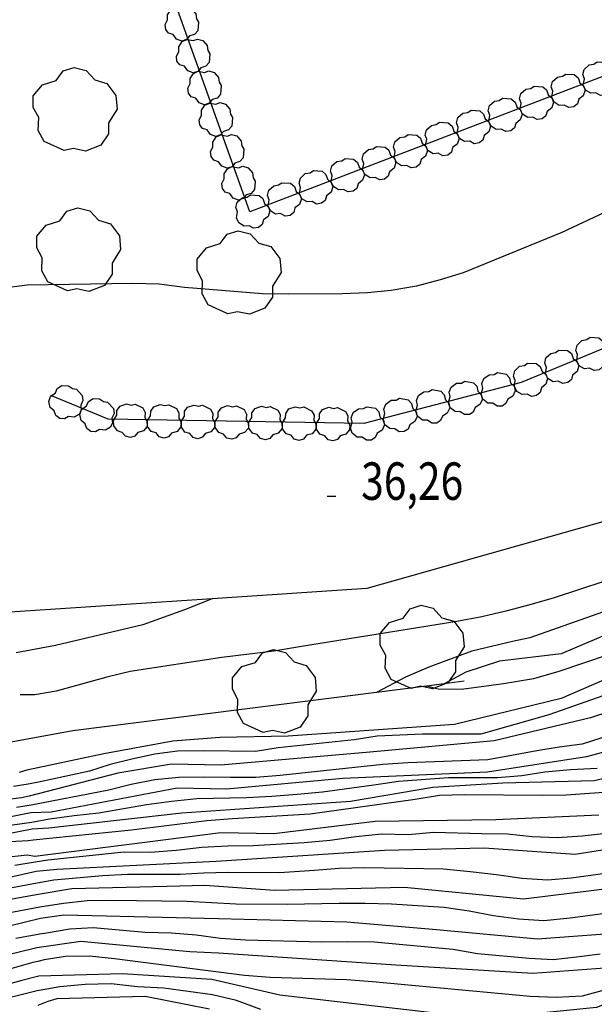
# Model space of a CAD drawing. Units: millimetres. Extents: x 459990 to 461006, y 601708 to 602258.
# Drawn here: x 460457 to 460471, y 602157 to 602180 of the extents above; entities that cross this region are included whole.
import ezdxf
from ezdxf.enums import TextEntityAlignment as Align

# ---------------------------------------------------------------- set-up
doc = ezdxf.new("R2010")
doc.units = ezdxf.units.MM
for name, color, linetype in [('1', 7, 'Continuous'), ('25', 7, 'Continuous'), ('28', 7, 'Continuous'), ('55', 7, 'Continuous'), ('8', 7, 'Continuous'), ('9', 7, 'Continuous'), ('PATTERN_CLASS', 7, 'Continuous')]:
    doc.layers.add(name, color=color, linetype=linetype)
doc.styles.add('MONOTXT', font='MONOTXT', dxfattribs={"height": 0.2})

# ---------------------------------------------------------------- blocks, each defined once
blk = doc.blocks.new('ARBRE')
at = {"layer": '1', "color": 3, "linetype": 'Continuous'}
blk.add_lwpolyline([(-0.25, -0.9), (-0.71, -0.69), (-0.85, -0.43), (-0.84, -0.13), (-0.97, 0.11), (-0.97, 0.38), (-0.75, 0.64), (-0.43, 0.74), (-0.27, 0.96), (-0.01, 1.04), (0.27, 0.97), (0.47, 0.75), (0.75, 0.67), (0.96, 0.39), (0.99, 0.07), (0.79, -0.25), (0.79, -0.51), (0.61, -0.77), (0.25, -0.91), (-0.03, -0.85), (-0.25, -0.9)], dxfattribs=at)
blk = doc.blocks.new('COTA')
at = {"layer": '1', "color": 7, "linetype": 'Continuous'}
blk.add_line((0, 0), (0.2, 0), dxfattribs=at)

msp = doc.modelspace()

# ---------------------------------------------------------------- linework, layer by layer
at = {"layer": '25', "color": 3, "linetype": 'Continuous'}
for points, elevation in [([(460461.3, 602180.059), (460461.281, 602179.858), (460461.204, 602179.77), (460461.089, 602179.734), (460461.017, 602179.649), (460460.912, 602179.614), (460460.784, 602179.661), (460460.703, 602179.768), (460460.598, 602179.801), (460460.532, 602179.887), (460460.518, 602180.004), (460460.578, 602180.109), (460460.571, 602180.226), (460460.65, 602180.345), (460460.765, 602180.397), (460460.91, 602180.368), (460461.011, 602180.404), (460461.134, 602180.37), (460461.234, 602180.251), (460461.248, 602180.138), (460461.3, 602180.059)], 40.042), ([(460461.564, 602179.316), (460461.545, 602179.116), (460461.468, 602179.028), (460461.353, 602178.992), (460461.281, 602178.907), (460461.177, 602178.871), (460461.049, 602178.918), (460460.968, 602179.026), (460460.863, 602179.058), (460460.796, 602179.145), (460460.783, 602179.261), (460460.842, 602179.366), (460460.836, 602179.484), (460460.914, 602179.603), (460461.03, 602179.654), (460461.174, 602179.625), (460461.276, 602179.662), (460461.399, 602179.628), (460461.499, 602179.509), (460461.513, 602179.395), (460461.564, 602179.316)], 40.042), ([(460470.608, 602179.127), (460470.809, 602179.113), (460470.899, 602179.038), (460470.937, 602178.924), (460471.024, 602178.854), (460471.062, 602178.75), (460471.018, 602178.621), (460470.912, 602178.538), (460470.882, 602178.432), (460470.797, 602178.364), (460470.681, 602178.347), (460470.575, 602178.404), (460470.458, 602178.395), (460470.337, 602178.471), (460470.283, 602178.585), (460470.308, 602178.73), (460470.269, 602178.831), (460470.3, 602178.955), (460470.417, 602179.057), (460470.53, 602179.074), (460470.608, 602179.127)], 40.042), ([(460461.829, 602178.574), (460461.81, 602178.373), (460461.733, 602178.285), (460461.618, 602178.249), (460461.546, 602178.164), (460461.441, 602178.129), (460461.313, 602178.176), (460461.233, 602178.283), (460461.127, 602178.316), (460461.061, 602178.402), (460461.047, 602178.519), (460461.107, 602178.624), (460461.1, 602178.741), (460461.179, 602178.86), (460461.294, 602178.912), (460461.439, 602178.883), (460461.541, 602178.919), (460461.664, 602178.885), (460461.763, 602178.766), (460461.777, 602178.653), (460461.829, 602178.574)], 40.042), ([(460469.872, 602178.845), (460470.073, 602178.831), (460470.162, 602178.756), (460470.201, 602178.642), (460470.288, 602178.572), (460470.326, 602178.468), (460470.282, 602178.339), (460470.176, 602178.256), (460470.146, 602178.15), (460470.061, 602178.082), (460469.945, 602178.065), (460469.839, 602178.122), (460469.721, 602178.113), (460469.601, 602178.189), (460469.547, 602178.303), (460469.572, 602178.448), (460469.533, 602178.549), (460469.564, 602178.673), (460469.681, 602178.775), (460469.794, 602178.792), (460469.872, 602178.845)], 40.042), ([(460469.136, 602178.563), (460469.337, 602178.549), (460469.426, 602178.474), (460469.465, 602178.36), (460469.552, 602178.29), (460469.59, 602178.186), (460469.546, 602178.057), (460469.44, 602177.974), (460469.41, 602177.868), (460469.325, 602177.8), (460469.209, 602177.783), (460469.103, 602177.84), (460468.985, 602177.831), (460468.865, 602177.907), (460468.811, 602178.021), (460468.836, 602178.166), (460468.797, 602178.267), (460468.828, 602178.391), (460468.945, 602178.493), (460469.058, 602178.51), (460469.136, 602178.563)], 40.042), ([(460462.094, 602177.831), (460462.075, 602177.631), (460461.997, 602177.543), (460461.883, 602177.507), (460461.81, 602177.422), (460461.706, 602177.386), (460461.578, 602177.433), (460461.497, 602177.541), (460461.392, 602177.573), (460461.326, 602177.66), (460461.312, 602177.776), (460461.371, 602177.881), (460461.365, 602177.999), (460461.444, 602178.118), (460461.559, 602178.169), (460461.704, 602178.14), (460461.805, 602178.177), (460461.928, 602178.143), (460462.028, 602178.024), (460462.042, 602177.91), (460462.094, 602177.831)], 40.042), ([(460468.4, 602178.282), (460468.601, 602178.267), (460468.69, 602178.192), (460468.729, 602178.078), (460468.816, 602178.008), (460468.853, 602177.904), (460468.81, 602177.775), (460468.704, 602177.692), (460468.674, 602177.586), (460468.589, 602177.518), (460468.473, 602177.501), (460468.367, 602177.558), (460468.249, 602177.549), (460468.128, 602177.625), (460468.074, 602177.739), (460468.1, 602177.884), (460468.061, 602177.985), (460468.092, 602178.109), (460468.209, 602178.211), (460468.322, 602178.228), (460468.4, 602178.282)], 40.042), ([(460467.664, 602178), (460467.865, 602177.985), (460467.954, 602177.91), (460467.993, 602177.796), (460468.079, 602177.726), (460468.117, 602177.623), (460468.074, 602177.493), (460467.968, 602177.41), (460467.938, 602177.304), (460467.853, 602177.236), (460467.737, 602177.219), (460467.631, 602177.276), (460467.513, 602177.267), (460467.392, 602177.343), (460467.338, 602177.457), (460467.364, 602177.603), (460467.325, 602177.703), (460467.356, 602177.827), (460467.473, 602177.929), (460467.586, 602177.946), (460467.664, 602178)], 40.042), ([(460466.928, 602177.718), (460467.129, 602177.703), (460467.218, 602177.628), (460467.257, 602177.514), (460467.343, 602177.444), (460467.381, 602177.341), (460467.338, 602177.211), (460467.232, 602177.128), (460467.202, 602177.022), (460467.117, 602176.954), (460467.001, 602176.937), (460466.895, 602176.994), (460466.777, 602176.985), (460466.656, 602177.061), (460466.602, 602177.175), (460466.628, 602177.321), (460466.589, 602177.421), (460466.62, 602177.545), (460466.737, 602177.647), (460466.85, 602177.664), (460466.928, 602177.718)], 40.042), ([(460462.358, 602177.089), (460462.339, 602176.888), (460462.262, 602176.8), (460462.147, 602176.764), (460462.075, 602176.679), (460461.971, 602176.644), (460461.843, 602176.691), (460461.762, 602176.798), (460461.656, 602176.831), (460461.59, 602176.917), (460461.576, 602177.034), (460461.636, 602177.139), (460461.629, 602177.256), (460461.708, 602177.375), (460461.824, 602177.427), (460461.968, 602177.398), (460462.07, 602177.434), (460462.193, 602177.4), (460462.293, 602177.281), (460462.306, 602177.168), (460462.358, 602177.089)], 40.042), ([(460466.192, 602177.436), (460466.393, 602177.421), (460466.482, 602177.346), (460466.521, 602177.232), (460466.607, 602177.162), (460466.645, 602177.059), (460466.602, 602176.93), (460466.496, 602176.846), (460466.466, 602176.74), (460466.381, 602176.672), (460466.265, 602176.655), (460466.158, 602176.712), (460466.041, 602176.703), (460465.92, 602176.779), (460465.866, 602176.893), (460465.891, 602177.039), (460465.853, 602177.139), (460465.884, 602177.263), (460466.001, 602177.366), (460466.113, 602177.382), (460466.192, 602177.436)], 40.042), ([(460465.455, 602177.154), (460465.656, 602177.139), (460465.746, 602177.064), (460465.785, 602176.95), (460465.871, 602176.88), (460465.909, 602176.777), (460465.866, 602176.648), (460465.76, 602176.564), (460465.73, 602176.458), (460465.645, 602176.39), (460465.529, 602176.373), (460465.422, 602176.43), (460465.305, 602176.421), (460465.184, 602176.497), (460465.13, 602176.611), (460465.155, 602176.757), (460465.117, 602176.857), (460465.148, 602176.981), (460465.264, 602177.084), (460465.377, 602177.1), (460465.455, 602177.154)], 40.042), ([(460464.719, 602176.872), (460464.92, 602176.857), (460465.01, 602176.782), (460465.049, 602176.668), (460465.135, 602176.598), (460465.173, 602176.495), (460465.129, 602176.366), (460465.023, 602176.282), (460464.994, 602176.176), (460464.909, 602176.108), (460464.793, 602176.091), (460464.686, 602176.149), (460464.569, 602176.139), (460464.448, 602176.215), (460464.394, 602176.329), (460464.419, 602176.475), (460464.381, 602176.575), (460464.412, 602176.699), (460464.528, 602176.802), (460464.641, 602176.818), (460464.719, 602176.872)], 40.042), ([(460462.623, 602176.346), (460462.604, 602176.146), (460462.527, 602176.058), (460462.412, 602176.022), (460462.34, 602175.937), (460462.235, 602175.901), (460462.107, 602175.948), (460462.026, 602176.056), (460461.921, 602176.088), (460461.855, 602176.175), (460461.841, 602176.291), (460461.901, 602176.396), (460461.894, 602176.514), (460461.973, 602176.633), (460462.088, 602176.684), (460462.233, 602176.655), (460462.334, 602176.692), (460462.458, 602176.658), (460462.557, 602176.539), (460462.571, 602176.425), (460462.623, 602176.346)], 40.042), ([(460463.983, 602176.59), (460464.184, 602176.576), (460464.274, 602176.5), (460464.313, 602176.387), (460464.399, 602176.316), (460464.437, 602176.213), (460464.393, 602176.084), (460464.287, 602176), (460464.257, 602175.894), (460464.172, 602175.826), (460464.056, 602175.81), (460463.95, 602175.867), (460463.833, 602175.857), (460463.712, 602175.933), (460463.658, 602176.047), (460463.683, 602176.193), (460463.645, 602176.293), (460463.676, 602176.417), (460463.792, 602176.52), (460463.905, 602176.536), (460463.983, 602176.59)], 40.042), ([(460463.247, 602176.308), (460463.448, 602176.294), (460463.538, 602176.218), (460463.577, 602176.105), (460463.663, 602176.034), (460463.701, 602175.931), (460463.657, 602175.802), (460463.551, 602175.719), (460463.521, 602175.612), (460463.436, 602175.544), (460463.32, 602175.528), (460463.214, 602175.585), (460463.097, 602175.575), (460462.976, 602175.651), (460462.922, 602175.766), (460462.947, 602175.911), (460462.909, 602176.012), (460462.939, 602176.135), (460463.056, 602176.238), (460463.169, 602176.254), (460463.247, 602176.308)], 40.042), ([(460462.511, 602176.026), (460462.712, 602176.012), (460462.802, 602175.937), (460462.84, 602175.823), (460462.927, 602175.752), (460462.965, 602175.649), (460462.921, 602175.52), (460462.815, 602175.437), (460462.785, 602175.33), (460462.7, 602175.262), (460462.584, 602175.246), (460462.478, 602175.303), (460462.361, 602175.293), (460462.24, 602175.369), (460462.186, 602175.484), (460462.211, 602175.629), (460462.172, 602175.73), (460462.203, 602175.853), (460462.32, 602175.956), (460462.433, 602175.972), (460462.511, 602176.026)], 40.042), ([(460470.441, 602172.698), (460470.642, 602172.688), (460470.733, 602172.616), (460470.775, 602172.503), (460470.863, 602172.435), (460470.904, 602172.333), (460470.864, 602172.202), (460470.76, 602172.116), (460470.733, 602172.009), (460470.65, 602171.939), (460470.534, 602171.92), (460470.427, 602171.974), (460470.31, 602171.961), (460470.187, 602172.034), (460470.13, 602172.147), (460470.151, 602172.293), (460470.11, 602172.392), (460470.138, 602172.517), (460470.252, 602172.622), (460470.364, 602172.642), (460470.441, 602172.698)], 37.287), ([(460469.712, 602172.396), (460469.914, 602172.387), (460470.005, 602172.315), (460470.047, 602172.202), (460470.135, 602172.134), (460470.176, 602172.031), (460470.136, 602171.901), (460470.032, 602171.815), (460470.005, 602171.708), (460469.922, 602171.638), (460469.806, 602171.618), (460469.698, 602171.673), (460469.581, 602171.66), (460469.458, 602171.733), (460469.401, 602171.846), (460469.423, 602171.992), (460469.382, 602172.091), (460469.409, 602172.216), (460469.523, 602172.321), (460469.636, 602172.341), (460469.712, 602172.396)], 37.287), ([(460468.984, 602172.095), (460469.185, 602172.086), (460469.277, 602172.014), (460469.319, 602171.901), (460469.407, 602171.833), (460469.447, 602171.73), (460469.407, 602171.6), (460469.304, 602171.514), (460469.276, 602171.407), (460469.193, 602171.337), (460469.078, 602171.317), (460468.97, 602171.372), (460468.853, 602171.359), (460468.73, 602171.432), (460468.673, 602171.545), (460468.695, 602171.691), (460468.653, 602171.79), (460468.681, 602171.915), (460468.795, 602172.02), (460468.907, 602172.04), (460468.984, 602172.095)], 37.287), ([(460468.282, 602171.872), (460468.48, 602171.836), (460468.561, 602171.751), (460468.587, 602171.634), (460468.665, 602171.554), (460468.691, 602171.447), (460468.634, 602171.324), (460468.519, 602171.253), (460468.478, 602171.15), (460468.386, 602171.092), (460468.269, 602171.088), (460468.169, 602171.157), (460468.052, 602171.161), (460467.94, 602171.25), (460467.899, 602171.369), (460467.94, 602171.511), (460467.913, 602171.615), (460467.957, 602171.734), (460468.084, 602171.823), (460468.198, 602171.827), (460468.282, 602171.872)], 37.287), ([(460458.449, 602171.484), (460458.585, 602171.335), (460458.598, 602171.219), (460458.547, 602171.109), (460458.561, 602170.999), (460458.517, 602170.898), (460458.397, 602170.835), (460458.263, 602170.847), (460458.168, 602170.791), (460458.059, 602170.8), (460457.964, 602170.868), (460457.926, 602170.983), (460457.835, 602171.057), (460457.8, 602171.196), (460457.839, 602171.315), (460457.958, 602171.403), (460457.999, 602171.503), (460458.107, 602171.571), (460458.262, 602171.565), (460458.355, 602171.499), (460458.449, 602171.484)], 37.287), ([(460467.519, 602171.673), (460467.718, 602171.637), (460467.798, 602171.552), (460467.824, 602171.435), (460467.902, 602171.355), (460467.929, 602171.248), (460467.871, 602171.125), (460467.757, 602171.054), (460467.715, 602170.952), (460467.623, 602170.893), (460467.506, 602170.89), (460467.407, 602170.958), (460467.289, 602170.962), (460467.177, 602171.051), (460467.136, 602171.17), (460467.177, 602171.312), (460467.15, 602171.416), (460467.195, 602171.536), (460467.322, 602171.624), (460467.436, 602171.628), (460467.519, 602171.673)], 37.287), ([(460459.176, 602171.18), (460459.312, 602171.031), (460459.325, 602170.915), (460459.275, 602170.806), (460459.289, 602170.696), (460459.245, 602170.595), (460459.124, 602170.531), (460458.99, 602170.544), (460458.895, 602170.488), (460458.787, 602170.497), (460458.691, 602170.565), (460458.654, 602170.679), (460458.562, 602170.754), (460458.527, 602170.892), (460458.567, 602171.012), (460458.685, 602171.1), (460458.727, 602171.199), (460458.835, 602171.268), (460458.99, 602171.261), (460459.083, 602171.195), (460459.176, 602171.18)], 37.287), ([(460465.994, 602171.275), (460466.192, 602171.239), (460466.273, 602171.154), (460466.299, 602171.037), (460466.377, 602170.957), (460466.403, 602170.85), (460466.346, 602170.727), (460466.231, 602170.656), (460466.19, 602170.554), (460466.098, 602170.495), (460465.981, 602170.492), (460465.881, 602170.56), (460465.764, 602170.564), (460465.652, 602170.653), (460465.611, 602170.772), (460465.652, 602170.914), (460465.625, 602171.018), (460465.669, 602171.138), (460465.797, 602171.227), (460465.911, 602171.231), (460465.994, 602171.275)], 37.287), ([(460466.757, 602171.474), (460466.955, 602171.438), (460467.036, 602171.353), (460467.062, 602171.236), (460467.14, 602171.156), (460467.166, 602171.049), (460467.108, 602170.926), (460466.994, 602170.855), (460466.952, 602170.753), (460466.86, 602170.694), (460466.743, 602170.691), (460466.644, 602170.759), (460466.526, 602170.763), (460466.415, 602170.852), (460466.373, 602170.971), (460466.415, 602171.113), (460466.387, 602171.217), (460466.432, 602171.337), (460466.559, 602171.426), (460466.673, 602171.429), (460466.757, 602171.474)], 37.287), ([(460459.818, 602171.135), (460459.999, 602171.047), (460460.054, 602170.943), (460460.048, 602170.823), (460460.102, 602170.726), (460460.098, 602170.616), (460460.01, 602170.512), (460459.88, 602170.475), (460459.813, 602170.387), (460459.709, 602170.356), (460459.595, 602170.384), (460459.518, 602170.476), (460459.405, 602170.512), (460459.322, 602170.627), (460459.314, 602170.753), (460459.392, 602170.879), (460459.394, 602170.986), (460459.469, 602171.09), (460459.615, 602171.141), (460459.726, 602171.114), (460459.818, 602171.135)], 37.287), ([(460460.606, 602171.122), (460460.787, 602171.033), (460460.842, 602170.93), (460460.836, 602170.81), (460460.89, 602170.713), (460460.886, 602170.603), (460460.798, 602170.499), (460460.669, 602170.461), (460460.601, 602170.374), (460460.497, 602170.342), (460460.383, 602170.37), (460460.306, 602170.463), (460460.193, 602170.498), (460460.11, 602170.614), (460460.102, 602170.74), (460460.18, 602170.865), (460460.182, 602170.973), (460460.257, 602171.076), (460460.403, 602171.128), (460460.514, 602171.101), (460460.606, 602171.122)], 37.287), ([(460461.394, 602171.108), (460461.575, 602171.02), (460461.63, 602170.917), (460461.624, 602170.797), (460461.678, 602170.699), (460461.674, 602170.589), (460461.586, 602170.486), (460461.457, 602170.448), (460461.389, 602170.361), (460461.285, 602170.329), (460461.171, 602170.357), (460461.094, 602170.45), (460460.981, 602170.485), (460460.898, 602170.601), (460460.89, 602170.727), (460460.968, 602170.852), (460460.97, 602170.96), (460461.045, 602171.063), (460461.191, 602171.115), (460461.302, 602171.088), (460461.394, 602171.108)], 37.287), ([(460462.182, 602171.095), (460462.364, 602171.007), (460462.418, 602170.904), (460462.412, 602170.784), (460462.466, 602170.686), (460462.462, 602170.576), (460462.374, 602170.473), (460462.245, 602170.435), (460462.177, 602170.348), (460462.073, 602170.316), (460461.959, 602170.344), (460461.882, 602170.437), (460461.769, 602170.472), (460461.686, 602170.588), (460461.678, 602170.714), (460461.756, 602170.839), (460461.758, 602170.947), (460461.833, 602171.05), (460461.979, 602171.101), (460462.09, 602171.075), (460462.182, 602171.095)], 37.287), ([(460462.97, 602171.082), (460463.152, 602170.994), (460463.207, 602170.891), (460463.2, 602170.771), (460463.254, 602170.673), (460463.25, 602170.563), (460463.162, 602170.459), (460463.033, 602170.422), (460462.965, 602170.334), (460462.861, 602170.303), (460462.747, 602170.331), (460462.67, 602170.423), (460462.557, 602170.459), (460462.474, 602170.574), (460462.466, 602170.7), (460462.544, 602170.826), (460462.546, 602170.933), (460462.621, 602171.037), (460462.767, 602171.088), (460462.878, 602171.061), (460462.97, 602171.082)], 37.287), ([(460463.758, 602171.069), (460463.94, 602170.981), (460463.995, 602170.877), (460463.988, 602170.757), (460464.042, 602170.66), (460464.038, 602170.55), (460463.95, 602170.446), (460463.821, 602170.409), (460463.753, 602170.321), (460463.649, 602170.29), (460463.535, 602170.318), (460463.458, 602170.41), (460463.345, 602170.446), (460463.262, 602170.561), (460463.254, 602170.687), (460463.332, 602170.813), (460463.334, 602170.92), (460463.409, 602171.024), (460463.555, 602171.075), (460463.666, 602171.048), (460463.758, 602171.069)], 37.287), ([(460464.546, 602171.056), (460464.728, 602170.967), (460464.783, 602170.864), (460464.776, 602170.744), (460464.83, 602170.647), (460464.827, 602170.537), (460464.738, 602170.433), (460464.609, 602170.395), (460464.541, 602170.308), (460464.437, 602170.276), (460464.323, 602170.304), (460464.246, 602170.397), (460464.133, 602170.432), (460464.05, 602170.548), (460464.042, 602170.674), (460464.12, 602170.799), (460464.122, 602170.907), (460464.197, 602171.01), (460464.343, 602171.062), (460464.454, 602171.035), (460464.546, 602171.056)], 37.287), ([(460465.232, 602171.076), (460465.43, 602171.04), (460465.51, 602170.955), (460465.536, 602170.838), (460465.614, 602170.759), (460465.641, 602170.652), (460465.583, 602170.528), (460465.469, 602170.457), (460465.427, 602170.355), (460465.335, 602170.296), (460465.218, 602170.293), (460465.119, 602170.361), (460465.001, 602170.365), (460464.889, 602170.454), (460464.848, 602170.573), (460464.889, 602170.715), (460464.862, 602170.819), (460464.907, 602170.939), (460465.034, 602171.028), (460465.148, 602171.032), (460465.232, 602171.076)], 37.287)]:
    msp.add_lwpolyline(points, dxfattribs=dict(at, elevation=elevation))
at = {"layer": '55', "color": 1, "linetype": 'Continuous'}
for points in [[(460500, 602190.592, 37.459), (460499.875, 602190.45, 37.438), (460498.549, 602188.939, 37.222), (460497.872, 602188.168, 37.112), (460497.691, 602187.962, 37.083), (460492.111, 602181.396, 36.987), (460485.483, 602175.316, 37.139), (460484.464, 602174.637, 37.139), (460478.659, 602170.772, 37.142), (460478.494, 602170.662, 37.143), (460470.905, 602168.437, 37.067), (460465.23, 602166.828, 37.031), (460461.617, 602166.589, 36.983), (460455.238, 602166.167, 36.898), (460454.641, 602166.128, 36.891)], [(460467.504, 602164.664, 35.433), (460467.035, 602164.605, 35.436), (460466.618, 602164.552, 35.439), (460465.451, 602164.404, 35.447), (460458.362, 602163.506, 35.497), (460456.189, 602163.107, 35.283), (460455.484, 602162.978, 35.214), (460454.938, 602162.878, 35.161), (460454.089, 602162.672, 34.828), (460452.877, 602162.377, 34.352), (460450.937, 602161.906, 33.591), (460446.94, 602160.936, 32.023), (460446.844, 602160.913, 31.986), (460446.805, 602160.904, 31.971), (460446.759, 602160.893, 31.953), (460446.729, 602160.885, 31.941), (460446.685, 602160.875, 31.924), (460446.657, 602160.868, 31.913), (460445.818, 602161.714, 31.657), (460445.392, 602161.488, 31.444), (460444.912, 602161.233, 31.205), (460444.63, 602161.084, 31.065), (460444.385, 602160.84, 31.017), (460443.305, 602159.766, 30.809)]]:
    msp.add_polyline3d(points, dxfattribs=at)
at = {"layer": '8', "color": 30, "linetype": 'Continuous'}
for points, elevation in [([(460489.475, 602178.371), (460489.026, 602177.943), (460485.824, 602174.988), (460484.51, 602173.794), (460484.096, 602173.403), (460483.684, 602172.975), (460482.845, 602172.064), (460482.418, 602171.625), (460481.959, 602171.274), (460481.386, 602170.915), (460480.886, 602170.678), (460479.159, 602169.962), (460478.606, 602169.702), (460476.988, 602168.879), (460475.308, 602168.096), (460471.304, 602166.488), (460470.733, 602166.274), (460469.031, 602165.679), (460468.629, 602165.593), (460467.677, 602165.363), (460466.674, 602164.992), (460466.13, 602164.758), (460465.451, 602164.404)], 35), ([(460473.088, 602164.675), (460470.449, 602163.813), (460468.205, 602163.275), (460465.298, 602163.005), (460461.82, 602162.704), (460460.669, 602162.731), (460459.411, 602162.517), (460457.348, 602161.976), (460457.165, 602161.94), (460452.332, 602161.335)], 32.5), ([(460471.088, 602162.088), (460469.88, 602162.005), (460469.334, 602161.999), (460467.515, 602162.012), (460466.923, 602161.995), (460466.36, 602161.903), (460463.908, 602161.559), (460462.09, 602161.453), (460461.492, 602161.403), (460459.731, 602161.185), (460457.44, 602160.95), (460457.32, 602160.938), (460455.461, 602160.835)], 30), ([(460471.095, 602159.846), (460468.887, 602159.577), (460466.105, 602159.846), (460463.072, 602159.774), (460461.445, 602159.894), (460460.562, 602159.867), (460458.34, 602159.814), (460457.554, 602159.687), (460456.116, 602159.429)], 27.5), ([(460470.801, 602157.453), (460470.254, 602157.312), (460469.65, 602157.275), (460469.043, 602157.297), (460465.36, 602157.641), (460464.753, 602157.687), (460462.969, 602157.748), (460462.369, 602157.792), (460459.339, 602158.183), (460458.754, 602158.244), (460458.192, 602158.237), (460457.692, 602158.154), (460457.547, 602158.118), (460457.429, 602158.094), (460456.885, 602157.938)], 25)]:
    msp.add_lwpolyline(points, dxfattribs=dict(at, elevation=elevation))
at = {"layer": '9', "color": 30, "linetype": 'Continuous'}
for points, elevation in [([(460482.628, 602180.158), (460482.164, 602179.921), (460481.635, 602179.697), (460479.872, 602179.066), (460479.289, 602178.892), (460478.127, 602178.59), (460477, 602178.171), (460476.509, 602177.931), (460474.251, 602177.127), (460472.022, 602176.194), (460469.778, 602175.148), (460467.475, 602174.2), (460466.938, 602174.041), (460466.387, 602173.891), (460465.794, 602173.791), (460465.243, 602173.739), (460464.651, 602173.715), (460463.409, 602173.704), (460462.792, 602173.71), (460460.972, 602173.863), (460460.376, 602173.939), (460459.766, 602173.954), (460457.296, 602173.917), (460456.697, 602173.836)], 36.5), ([(460489.424, 602177.977), (460486.226, 602175.074), (460484.421, 602173.401), (460484.07, 602173.012), (460483.716, 602172.569), (460482.762, 602171.538), (460482.38, 602171.15), (460481.376, 602170.595), (460480.875, 602170.349), (460480.339, 602170.109), (460479.78, 602169.877), (460479.245, 602169.636), (460478.789, 602169.356), (460478.273, 602169.077), (460477.219, 602168.543), (460475.038, 602167.517), (460474.149, 602167.167), (460469.767, 602165.303), (460468.329, 602165.134), (460467.537, 602164.876), (460467.035, 602164.605)], 34.5), ([(460490.129, 602173.697), (460488.771, 602172.36), (460488.114, 602171.742), (460487.04, 602170.581), (460486.405, 602169.529), (460485.858, 602168.63), (460485.222, 602167.929), (460484.018, 602166.855), (460483.295, 602166.198), (460481.845, 602164.993), (460480.049, 602163.722), (460478.581, 602162.648), (460477.289, 602161.815), (460476.718, 602161.473), (460475.744, 602160.869), (460472.801, 602159.397), (460471.203, 602158.787), (460469.211, 602158.643), (460466.859, 602158.859), (460464.759, 602159.038), (460461.766, 602159.118), (460458.153, 602159.198), (460457.605, 602159.124), (460456.844, 602158.938)], 26.5), ([(460489.466, 602172.001), (460487.843, 602170.167), (460487.091, 602169.125), (460486.746, 602168.652), (460486.45, 602168.178), (460486.123, 602167.705), (460485.767, 602167.248), (460485.421, 602166.861), (460484.528, 602166.066), (460484.184, 602165.65), (460482.854, 602164.491), (460482.361, 602164.198), (460481.426, 602163.537), (460477.301, 602160.858), (460476.051, 602160.024), (460472.316, 602157.728), (460470.593, 602157.046), (460467.972, 602156.777), (460463.197, 602157.333), (460461.606, 602157.699), (460459.518, 602157.833), (460457.571, 602157.774), (460457.175, 602157.677), (460456.663, 602157.533)], 24.5), ([(460471.352, 602167.187), (460469.6, 602166.609), (460469.038, 602166.445), (460468.475, 602166.3), (460467.91, 602166.172), (460467.33, 602166.06), (460463.659, 602165.465), (460463.057, 602165.367), (460461.844, 602165.219), (460459.7, 602164.89), (460459.161, 602164.756), (460457.972, 602164.429), (460457.478, 602164.344), (460457.135, 602164.348)], 35.5), ([(460461.617, 602166.589), (460460.974, 602166.328), (460460, 602165.984), (460457.962, 602165.496), (460457.042, 602165.329)], 36), ([(460474.363, 602166.253), (460469.767, 602164.262), (460467.272, 602163.652), (460463.395, 602163.382), (460461.793, 602163.347), (460460.696, 602163.267), (460459.09, 602162.972), (460457.293, 602162.585), (460457.107, 602162.533)], 33.5), ([(460471.439, 602165.476), (460469.709, 602164.895), (460469.124, 602164.723), (460468.418, 602164.604), (460467.442, 602164.474), (460466.893, 602164.476), (460466.618, 602164.552)], 34), ([(460472.338, 602164.882), (460469.48, 602163.881), (460467.893, 602163.426), (460466.532, 602163.426), (460465.472, 602163.384), (460464.93, 602163.298), (460463.161, 602163.105), (460462.627, 602163.023), (460461.405, 602163.037), (460460.809, 602163.029), (460460.276, 602162.959), (460459.741, 602162.844), (460459.237, 602162.719), (460458.753, 602162.565), (460457.603, 602162.311), (460457.322, 602162.262), (460456.975, 602162.208)], 33), ([(460472.463, 602163.901), (460470.259, 602163.191), (460469.719, 602163.121), (460469.2, 602163.04), (460468.051, 602162.832), (460466.187, 602162.755), (460465.602, 602162.72), (460463.202, 602162.459), (460462.635, 602162.418), (460462.049, 602162.414), (460461.428, 602162.423), (460460.837, 602162.415), (460460.281, 602162.364), (460459.727, 602162.255), (460459.203, 602162.122), (460457.391, 602161.773), (460457.048, 602161.717)], 32), ([(460472.19, 602163.4), (460470.359, 602162.898), (460468.044, 602162.539), (460464.669, 602162.395), (460461.954, 602162.142), (460460.803, 602162.169), (460457.858, 602161.607), (460457.383, 602161.592), (460456.877, 602161.493)], 31.5), ([(460470.603, 602162.628), (460469.988, 602162.591), (460469.388, 602162.542), (460468.846, 602162.453), (460468.283, 602162.408), (460467.139, 602162.405), (460465.968, 602162.326), (460465.392, 602162.236), (460464.194, 602162.075), (460463.604, 602162.015), (460463.011, 602161.97), (460462.42, 602161.939), (460461.263, 602161.918), (460460.668, 602161.857), (460460.085, 602161.78), (460458.967, 602161.584), (460458.395, 602161.521), (460457.822, 602161.44), (460457.403, 602161.363), (460456.785, 602161.281)], 31), ([(460470.647, 602161.533), (460468.241, 602161.426), (460465.423, 602161.39), (460463.054, 602161.103), (460461.82, 602161.125), (460457.475, 602160.569), (460457.298, 602160.601), (460456.729, 602160.543)], 29.5), ([(460472.011, 602160.923), (460470.09, 602160.618), (460467.972, 602160.762), (460465.639, 602160.708), (460461.713, 602160.456), (460457.992, 602160.269), (460457.506, 602160.223), (460456.885, 602160.078)], 28.5), ([(460470.819, 602161.111), (460470.257, 602161.043), (460469.67, 602161.007), (460469.092, 602161.027), (460468.51, 602161.093), (460467.914, 602161.097), (460466.785, 602161.135), (460466.193, 602161.075), (460465.578, 602161.091), (460464.975, 602161.027), (460464.374, 602160.944), (460463.768, 602160.888), (460462.578, 602160.819), (460461.979, 602160.813), (460461.379, 602160.784), (460460.78, 602160.71), (460460.176, 602160.667), (460459.565, 602160.669), (460457.781, 602160.482), (460457.487, 602160.436), (460457.008, 602160.361)], 29), ([(460471.775, 602160.309), (460469.997, 602160.063), (460469.447, 602160.02), (460468.85, 602160.055), (460468.255, 602160.139), (460467.639, 602160.212), (460467.022, 602160.274), (460465.173, 602160.308), (460464.583, 602160.288), (460464.009, 602160.242), (460463.192, 602160.192), (460461.991, 602160.196), (460461.411, 602160.185), (460460.867, 602160.149), (460459.644, 602160.152), (460459.056, 602160.117), (460457.917, 602160.016), (460457.531, 602159.947), (460456.569, 602159.766)], 28), ([(460471.207, 602159.292), (460469.976, 602159.129), (460469.365, 602159.069), (460468.772, 602159.105), (460468.188, 602159.184), (460467.617, 602159.29), (460467.037, 602159.382), (460465.806, 602159.455), (460465.191, 602159.471), (460464.579, 602159.475), (460463.367, 602159.451), (460462.168, 602159.46), (460461.03, 602159.521), (460459.262, 602159.543), (460458.697, 602159.532), (460458.145, 602159.473), (460457.593, 602159.385), (460456.194, 602159.123)], 27), ([(460470.678, 602158.293), (460470.122, 602158.218), (460469.578, 602158.161), (460469.02, 602158.189), (460467.816, 602158.296), (460467.241, 602158.401), (460465.398, 602158.566), (460464.785, 602158.577), (460464.18, 602158.568), (460462.393, 602158.616), (460461.811, 602158.658), (460461.245, 602158.732), (460460.664, 602158.782), (460460.051, 602158.795), (460458.84, 602158.908), (460458.295, 602158.873), (460457.699, 602158.776), (460457.637, 602158.762), (460457.035, 602158.658)], 26), ([(460471.203, 602157.997), (460469.103, 602157.836), (460465.908, 602158.033), (460461.766, 602158.315), (460461.097, 602158.341), (460458.554, 602158.582), (460457.525, 602158.434), (460457.432, 602158.417), (460456.851, 602158.277)], 25.5), ([(460462.751, 602156.997), (460462.187, 602157.211), (460461.624, 602157.342), (460460.489, 602157.494), (460459.872, 602157.525), (460459.258, 602157.596), (460458.654, 602157.579), (460458.059, 602157.525), (460457.753, 602157.472), (460457.53, 602157.433), (460456.424, 602157.161)], 24), ([(460461.552, 602157.003), (460460.053, 602157.297), (460457.992, 602157.244), (460457.78, 602157.182), (460457.544, 602157.087)], 23.5)]:
    msp.add_lwpolyline(points, dxfattribs=dict(at, elevation=elevation))
msp.add_polyline3d([(460472.424, 602162.772, 31), (460470.539, 602162.341, 31), (460468.403, 602162.287, 31), (460466.769, 602162.18, 31), (460464.849, 602161.856, 31), (460462.034, 602161.661, 31), (460460.91, 602161.58, 31), (460457.805, 602161.232, 31), (460457.417, 602161.206, 30.5), (460456.811, 602161.096, 30.5)], dxfattribs=at)
at = {"layer": 'PATTERN_CLASS', "color": 3, "linetype": 'Continuous', "elevation": 40.042}
msp.add_lwpolyline([(460470.638, 602187.408), (460472.802, 602182.238), (460473.761, 602179.947), (460462.493, 602175.631), (460460.575, 602181.013), (460459.206, 602184.857), (460458.379, 602187.181), (460468.991, 602191.345)], close=True, dxfattribs=at)
msp.add_lwpolyline([(460470.638, 602187.408), (460472.802, 602182.238), (460473.761, 602179.947), (460462.493, 602175.631), (460460.575, 602181.013), (460459.206, 602184.857), (460458.379, 602187.181), (460468.991, 602191.345)], close=True, dxfattribs=at)
msp.add_lwpolyline([(460470.638, 602187.408), (460472.802, 602182.238), (460473.761, 602179.947), (460462.493, 602175.631), (460460.575, 602181.013), (460459.206, 602184.857), (460458.379, 602187.181), (460468.991, 602191.345)], close=True, dxfattribs=at)
at = {"layer": 'PATTERN_CLASS', "color": 3, "linetype": 'Continuous'}
for points, elevation in [([(460470.638, 602187.408), (460472.802, 602182.238), (460473.761, 602179.947), (460462.493, 602175.631), (460460.575, 602181.013), (460459.206, 602184.857), (460458.379, 602187.181), (460468.991, 602191.345), (460470.638, 602187.408)], 40.042), ([(460478.707, 602170.672), (460478.659, 602170.772), (460476.726, 602174.904), (460468.836, 602171.642), (460465.159, 602170.683), (460459.188, 602170.783), (460457.85, 602171.341)], 37.287), ([(460478.707, 602170.672), (460478.659, 602170.772), (460476.726, 602174.904), (460468.836, 602171.642), (460465.159, 602170.683), (460459.188, 602170.783), (460457.85, 602171.341)], 37.287), ([(460478.707, 602170.672), (460478.659, 602170.772), (460476.726, 602174.904), (460468.836, 602171.642), (460465.159, 602170.683), (460459.188, 602170.783), (460457.85, 602171.341)], 37.287), ([(460478.707, 602170.672), (460478.659, 602170.772), (460476.726, 602174.904), (460468.836, 602171.642), (460465.159, 602170.683), (460459.188, 602170.783), (460457.85, 602171.341)], 37.287)]:
    msp.add_lwpolyline(points, dxfattribs=dict(at, elevation=elevation))

# ---------------------------------------------------------------- block references
at = {"layer": '28', "color": 3, "linetype": 'Continuous'}
for p in [(460458.408, 602177.957, 38.328), (460458.49, 602174.679, 38.088), (460462.235, 602174.144, 37.864), (460466.51, 602165.397, 36.696), (460463.059, 602164.365, 36.984)]:
    msp.add_blockref('ARBRE', p, dxfattribs=at)
at = {"layer": '8', "color": 7, "linetype": 'Continuous'}
msp.add_blockref('COTA', (460464.305, 602168.99, 36.26), dxfattribs=at)

# ---------------------------------------------------------------- texts
at = {"layer": '8', "color": 7, "linetype": 'Continuous', "style": 'MONOTXT', "width": 0.8}
msp.add_text('36,26', height=0.875, dxfattribs=at).set_placement((460465.095, 602169.775), align=Align.TOP_LEFT)

doc.saveas('drawing.dxf')
